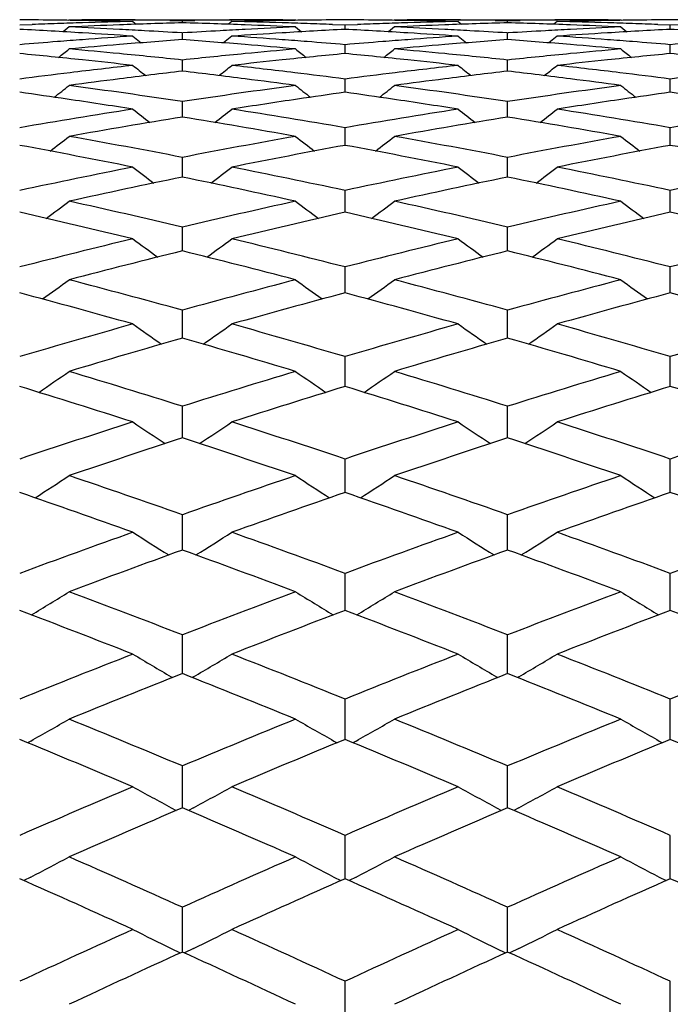
# Model space of a CAD drawing. Units: inches. Extents: x 0 to 11, y 0 to 8.5.
# Drawn here: x 5.5 to 5.5, y 5.9 to 5.9 of the extents above; entities that cross this region are included whole.
import ezdxf

# ---------------------------------------------------------------- set-up
doc = ezdxf.new("R2010")
doc.units = ezdxf.units.IN
doc.header["$LTSCALE"] = 0.605
doc.header["$MEASUREMENT"] = 0
doc.layers.get('0').update_dxf_attribs({"linetype": 'CONTINUOUS'})

msp = doc.modelspace()

# ---------------------------------------------------------------- linework, layer by layer
at = {"color": 7, "linetype": 'CONTINUOUS'}
for p, q in [((5.4790739248, 5.9346636933), (5.4794696086, 5.9346784437)), ((5.4806301672, 5.9345989662), (5.4804440405, 5.9344481961)), ((5.4806301672, 5.9348281415), (5.4806051711, 5.9348078004)), ((5.4806301672, 5.9348281415), (5.4810258449, 5.9348279012)), ((5.4826350278, 5.9348281497), (5.4857476551, 5.9348281497)), ((5.4826350278, 5.9347715146), (5.4827426137, 5.9346841516)), ((5.4837956191, 5.9348067987), (5.4841913054, 5.93480101)), ((5.4841913054, 5.93480101), (5.4845869696, 5.9348067987)), ((5.4841913059, 5.9347313038), (5.4841913054, 5.93480101)), ((5.4857476551, 5.9347715146), (5.4856400866, 5.9346841144)), ((5.4873566388, 5.9348279012), (5.4877523076, 5.9348281415)), ((5.4877523076, 5.9348281415), (5.4877773218, 5.9348078141)), ((5.4877523076, 5.9345989662), (5.4879384505, 5.9344481808)), ((5.4877523076, 5.9345989662), (5.4879384589, 5.9344481912)), ((5.4889130242, 5.9346784486), (5.4893086902, 5.9346636992)), ((5.4893086902, 5.9346636992), (5.4897043537, 5.9346784486)), ((5.4893086903, 5.9345235349), (5.4893086902, 5.9346636992)), ((5.4908650806, 5.9345989662), (5.4906789361, 5.93444818)), ((5.4908650806, 5.9348281415), (5.4908400802, 5.9348077966)), ((5.4908650806, 5.9348281415), (5.4912607502, 5.9348279012)), ((5.4928697056, 5.9348281497), (5.4959823656, 5.9348281497)), ((5.4928697056, 5.9347715146), (5.4929773017, 5.9346841458)), ((5.4940304081, 5.9348067989), (5.4944260699, 5.9348010103)), ((5.4944260694, 5.9347313032), (5.4944260699, 5.9348010103)), ((5.4944260699, 5.9348010103), (5.494821752, 5.934806799)), ((5.4959823656, 5.9347715146), (5.4958748047, 5.9346841175)), ((5.4975915119, 5.9348279012), (5.4979871881, 5.9348281415)), ((5.4979871881, 5.9348281415), (5.4980121987, 5.9348078173)), ((5.4979871881, 5.9345989662), (5.498173317, 5.9344481947)), ((5.4979871881, 5.9345989662), (5.4981733254, 5.9344482051)), ((5.4991477593, 5.9346784439), (5.4995434391, 5.9346636935)), ((5.4995434391, 5.9346636935), (5.4999391187, 5.9346784439)), ((5.4995434391, 5.9345235416), (5.4995434391, 5.9346636935)), ((5.4826350278, 5.9343107625), (5.4828963181, 5.9341000674)), ((5.4826350278, 5.9343107625), (5.4828963463, 5.934100102)), ((5.4841721764, 5.9344117721), (5.4841913054, 5.9344106269)), ((5.4841913054, 5.9344106269), (5.4842104353, 5.9344117881)), ((5.4841913068, 5.9342002471), (5.4841913054, 5.9344106269)), ((5.4857476551, 5.9343107625), (5.4854863451, 5.9341000583)), ((5.4928697056, 5.9343107625), (5.4931310179, 5.9341000557)), ((5.4928697056, 5.9343107625), (5.4931310461, 5.9341000903)), ((5.4944069402, 5.9344117735), (5.4944260699, 5.9344106282)), ((5.4944260686, 5.9342002392), (5.4944260699, 5.9344106282)), ((5.4944260699, 5.9344106282), (5.4944451988, 5.9344117892)), ((5.4959823656, 5.9343107625), (5.4957210721, 5.9341000643)), ((5.4893086904, 5.9337618982), (5.4893086902, 5.9340421995)), ((5.4995434391, 5.9337619126), (5.4995434391, 5.9340421871)), ((5.4841913077, 5.9332092044), (5.4841913054, 5.9335589616)), ((5.4944260677, 5.9332092019), (5.4944260699, 5.9335589639)), ((5.4893086905, 5.9325429783), (5.4893086902, 5.9329616891)), ((5.4995434391, 5.9325429993), (5.4995434391, 5.9329616702)), ((5.4841913085, 5.9317642851), (5.4841913054, 5.932251265)), ((5.494426067, 5.9317642817), (5.4944260699, 5.9322512682)), ((5.4893086906, 5.9308742889), (5.4893086902, 5.9314288298)), ((5.4995434391, 5.9308743164), (5.4995434391, 5.9314288043)), ((5.4841913093, 5.9298744044), (5.4841913054, 5.9304955995)), ((5.4944260663, 5.9298744001), (5.4944260699, 5.9304956035)), ((5.4893086907, 5.9287661181), (5.4893086902, 5.9294530721)), ((5.4995434391, 5.9287661519), (5.4995434391, 5.9294530403)), ((5.48419131, 5.9275512073), (5.4841913054, 5.9283027892)), ((5.4944260656, 5.9275512021), (5.4944260699, 5.9283027941)), ((5.4893086908, 5.9262314675), (5.4893086902, 5.9270465972)), ((5.4995434391, 5.9262315074), (5.4995434391, 5.9270465593)), ((5.4841913107, 5.9248090168), (5.4841913054, 5.9256863536)), ((5.4944260649, 5.9248090108), (5.4944260699, 5.9256863594)), ((5.4893086909, 5.9232859623), (5.4893086902, 5.9242242419)), ((5.4995434391, 5.9232860082), (5.4995434391, 5.924224198)), ((5.4841913114, 5.9216647422), (5.4841913054, 5.9226624239)), ((5.4944260642, 5.9216647354), (5.4944260699, 5.9226624305)), ((5.489308691, 5.9199477613), (5.4893086902, 5.9210034069)), ((5.4995434391, 5.9199478128), (5.4995434391, 5.9210033573)), ((5.4841913121, 5.9181377679), (5.4841913054, 5.9192496436)), ((5.4944260636, 5.9181377604), (5.4944260699, 5.919249651)), ((5.489308691, 5.9162374471), (5.4893086902, 5.9174039496)), ((5.4995434391, 5.9162375038), (5.4995434391, 5.9174038948)), ((5.4841913128, 5.9142498393), (5.4841913054, 5.9154690537)), ((5.4944260629, 5.9142498311), (5.4944260699, 5.9154690618)), ((5.4838441125, 5.9141487025), (5.4838816623, 5.9141268001)), ((5.4845385279, 5.9141487016), (5.484500979, 5.9141267719)), ((5.4940788473, 5.9141486907), (5.4941164125, 5.91412678)), ((5.4947732694, 5.9141486943), (5.4947357353, 5.9141267725)), ((5.4893086911, 5.9121778932), (5.4893086902, 5.9134480621)), ((5.4995434391, 5.912177955), (5.4995434391, 5.9134480022)), ((5.4794211331, 5.9121285932), (5.4793245541, 5.9120743064)), ((5.4889614701, 5.9121285135), (5.4890580647, 5.9120742579)), ((5.4896559161, 5.9121285148), (5.4895593445, 5.9120742322)), ((5.4991962481, 5.9121285804), (5.4992928375, 5.912074328)), ((5.4841913135, 5.910024927), (5.4841913054, 5.9113439628)), ((5.4944260622, 5.9100249182), (5.4944260699, 5.9113439716)), ((5.4838441124, 5.9100273921), (5.4840004786, 5.9099430613)), ((5.4838441125, 5.9100273921), (5.4840004886, 5.9099430698)), ((5.4845385279, 5.9100273912), (5.4843821422, 5.909943053)), ((5.4940788473, 5.9100273811), (5.4942352316, 5.9099430434)), ((5.4940788473, 5.9100273811), (5.4942352416, 5.9099430519)), ((5.4947732694, 5.9100273845), (5.4946168986, 5.9099430512)), ((5.4893086912, 5.9077941308), (5.4893086902, 5.9091601336)), ((5.4995434391, 5.9077941971), (5.4995434391, 5.9091600691)), ((5.4794211331, 5.9078485038), (5.4792039296, 5.9077364906)), ((5.4889614701, 5.9078484307), (5.4891786733, 5.9077364172)), ((5.4889614701, 5.9078484307), (5.4891786943, 5.9077364345)), ((5.4896559161, 5.9078484318), (5.4894387082, 5.9077364164)), ((5.499196248, 5.9078484921), (5.4994134344, 5.9077364879)), ((5.4991962481, 5.9078484921), (5.4994134554, 5.9077365051)), ((5.4841913143, 5.9054890758), (5.4841913054, 5.9068998033)), ((5.4944260615, 5.9054890665), (5.4944260699, 5.9068998127)), ((5.4838441125, 5.9055951303), (5.4841233533, 5.9054579616)), ((5.4845385278, 5.9055951295), (5.4842592668, 5.9054579558)), ((5.4845385279, 5.9055951295), (5.4842592933, 5.905457935)), ((5.4940788473, 5.9055951203), (5.4943581085, 5.9054579462)), ((5.4947732694, 5.9055951234), (5.4944940226, 5.9054579517)), ((5.4947732694, 5.9055951233), (5.4944940492, 5.9054579308)), ((5.4893086913, 5.9031089538), (5.4893086902, 5.9045666006)), ((5.4995434391, 5.9031090241), (5.4995434391, 5.9045665319))]:
    msp.add_line(p, q, dxfattribs=at)
for centre, radius, start, end in [((5.4775781319, 5.7090637529), 0.2257643978, 89.3191173801, 89.6203863422), ((5.4877110016, 5.7082901508), 0.2265382523, 91.8845921465, 92.0848631515), ((5.477577409, 5.7090024636), 0.2258256914, 89.118319381, 89.3191187827), ((5.4877056922, 5.7084513766), 0.2263769391, 91.6842016494, 91.8845910304), ((5.4908360751, 5.7079548809), 0.2268737578, 92.1782667004, 92.5783186896), ((5.4704032049, 5.7074884706), 0.227340643, 87.0223120592, 87.4216683026), ((5.480690898, 5.7090969284), 0.2257312214, 89.6136818381, 89.9149827349), ((5.4775755371, 5.7088865623), 0.2259416078, 88.7168733565, 89.1182969963), ((5.4876995919, 5.708662313), 0.2261659145, 91.2831394377, 91.6842274588), ((5.4908215311, 5.7083387248), 0.2264896385, 91.6775082202, 92.1782808657), ((5.4806906354, 5.7090577837), 0.225770367, 89.4128430083, 89.6136821979), ((5.4806901229, 5.7090083627), 0.2258197906, 89.2120379022, 89.4128414699), ((5.4775610999, 5.7083508041), 0.2264775637, 87.8216320679, 88.3224074329), ((5.4876922995, 5.7090314113), 0.2257967418, 90.5871861039, 90.7880003323), ((5.4876917967, 5.7090797846), 0.225748366, 90.3863333941, 90.5871843132), ((5.4908074979, 5.7088612244), 0.2259669472, 90.8816948845, 91.2830720348), ((5.4806832356, 5.7086585462), 0.2261696771, 88.3158378938, 88.7169185614), ((5.4775455832, 5.7079414031), 0.2268872587, 87.4216284294, 87.8216462482), ((5.487691565, 5.7091139152), 0.2257142345, 90.0850184041, 90.3863329898), ((5.4979774644, 5.7075329255), 0.2272961519, 92.5783811382, 92.9778044138), ((5.4908055404, 5.7089826437), 0.2258455122, 90.6808946091, 90.8816723438), ((5.480677596, 5.7084635028), 0.2263648019, 88.1154666646, 88.315861966), ((5.4908047119, 5.7090531734), 0.2257749776, 90.3796539248, 90.6808970642), ((5.4806725584, 5.7083106029), 0.2265177848, 87.9151830632, 88.1154649752), ((5.4878126779, 5.7090558279), 0.2257723231, 89.3190990652, 89.6203439998), ((5.4979447849, 5.7083128362), 0.2265155518, 91.8845459456, 92.084828742), ((5.487811848, 5.7089851832), 0.2258429727, 89.1183230313, 89.3191015055), ((5.4979397309, 5.7084662354), 0.2263620693, 91.6841472672, 91.8845442467), ((5.5010719345, 5.7079375394), 0.2268911243, 92.1783504588, 92.5783603485), ((5.4806400285, 5.7075342091), 0.2272948649, 87.0222054512, 87.4216306544), ((5.4909258248, 5.7091126439), 0.2257155059, 89.6136699194, 89.9149822721), ((5.4878098793, 5.7088630851), 0.2259650866, 88.7169215764, 89.1183002866), ((5.4979340825, 5.708661567), 0.2261666561, 91.2830877965, 91.6841712863), ((5.5010563934, 5.7083476167), 0.2264807526, 91.6775987967, 92.1783649506), ((5.4909255992, 5.7090794475), 0.225748703, 89.412820029, 89.6136694674), ((5.4909251056, 5.7090319728), 0.2257961803, 89.2120046789, 89.4128182497), ((5.4877957244, 5.7083361691), 0.226492196, 87.8217177899, 88.3224804067), ((5.4979272116, 5.7090102827), 0.2258178705, 90.5871558857, 90.7879595185), ((5.4979267077, 5.7090588567), 0.2257692939, 90.3863150416, 90.5871543245), ((5.5010418692, 5.7088868091), 0.2259413613, 90.8817102257, 91.2831313036), ((5.4909179022, 5.7086674905), 0.226160736, 88.3157616737, 88.7168566848), ((5.4877810444, 5.7079486924), 0.2268799506, 87.4216921167, 87.8217324892), ((5.4979264543, 5.7090965657), 0.225731584, 90.0850159676, 90.3863152563), ((5.5082138969, 5.7074930955), 0.2273360114, 92.5783203182, 92.9776831894), ((5.5010399703, 5.7090044261), 0.2258237291, 90.6808879274, 90.8816876961), ((5.4909118643, 5.7084587054), 0.2263696084, 88.1153935764, 88.3157872891), ((5.5010392216, 5.7090679528), 0.225760198, 90.3796180796, 90.680889536), ((5.490906443, 5.7082941705), 0.2265342326, 87.9151192439, 88.1153917076), ((5.4980476565, 5.7090679477), 0.225760203, 89.3191104767, 89.6203819171), ((5.4672640448, 5.7069835809), 0.2278462357, 86.5305834376, 87.028875068), ((5.4672249502, 5.7063369094), 0.2284940878, 86.132927921, 86.5306112144), ((5.4980912974, 5.7056542906), 0.2291782677, 93.8670844932, 94.2637659858), ((5.470384734, 5.7071296647), 0.2276999241, 86.8229429783, 87.0223606107), ((5.4703665742, 5.7068043147), 0.2280257804, 86.5289591933, 86.8229177198), ((5.4980149128, 5.7068338243), 0.227996257, 93.1772265437, 93.471207649), ((5.4979962157, 5.7071687702), 0.2276607897, 92.9777562119, 93.1772003585), ((5.5011602767, 5.7062893699), 0.2285416906, 93.4693056692, 93.8669046166), ((5.4702933304, 5.7056729226), 0.229159547, 85.7363733429, 86.133086503), ((5.5011211763, 5.7069365025), 0.2278933779, 92.9711658665, 93.4693387804), ((5.4774962887, 5.7069393988), 0.2278904811, 86.5306416035, 87.0288176185), ((5.4774570452, 5.7062899243), 0.2285411401, 86.133076314, 86.5306744986), ((5.5083238293, 5.7056770366), 0.2291554288, 93.8669327395, 94.2636505305), ((5.4806213626, 5.7071717044), 0.2276578499, 86.8228079891, 87.022253537), ((5.4806027603, 5.7068384554), 0.2279916177, 86.5287965488, 86.8227819149), ((5.508250461, 5.7068102885), 0.2280197983, 93.1770827993, 93.4710463721), ((5.508232294, 5.7071357703), 0.2276938098, 92.977635461, 93.1770575929), ((5.5113928136, 5.7063322178), 0.2284987937, 93.4694132581, 93.8670853969), ((5.4805267518, 5.7056647237), 0.2291678142, 85.7362057374, 86.1329031637), ((5.5113532932, 5.7069861641), 0.2278436544, 92.9711521002, 93.4694449346), ((5.4877335853, 5.7069861673), 0.2278436511, 86.5305554679, 87.0288479116), ((5.4981689715, 5.7046325472), 0.2302029615, 94.4616736045, 94.758079982), ((5.4981316925, 5.705108509), 0.2297255421, 94.2636925491, 94.4616387303), ((5.5013338351, 5.7040015163), 0.2308361609, 94.7514504183, 95.1457664623), ((5.5012622889, 5.7048646433), 0.2299700736, 94.2570574086, 94.7514991006), ((5.4671195705, 5.7048659591), 0.2299688173, 85.2483107487, 85.7427315781), ((5.4670442836, 5.7039577829), 0.2308801087, 84.8541302731, 85.2483611109), ((5.4702549151, 5.7051538522), 0.2296800369, 85.5384629866, 85.7364435951), ((5.4702183922, 5.7046876431), 0.2301476744, 85.2419606467, 85.5384266598), ((5.5083989685, 5.7046891427), 0.2301461783, 94.4615991645, 94.7580654147), ((5.5083623304, 5.70515682), 0.229677068, 94.2635802984, 94.4615627394), ((5.5115735936, 5.7039513427), 0.2308865668, 94.751628527, 95.1458472322), ((5.5114983455, 5.7048590714), 0.2299757245, 94.2572754204, 94.7516792659), ((5.4773544874, 5.7048576642), 0.2299770764, 85.2485004712, 85.7429227938), ((5.4772825301, 5.7039895401), 0.2308481776, 84.8542554145, 85.2485502402), ((5.4804865417, 5.7051214346), 0.2297125892, 85.5383238366, 85.7362790554), ((5.4804481919, 5.7046319254), 0.2302035982, 85.2418831144, 85.5382856095), ((5.5186386877, 5.7046319085), 0.2302036153, 94.4617143923, 94.7581168747), ((5.4566257085, 5.7020042516), 0.2328422955, 83.9782325323, 84.4675476312), ((5.3948951862, 6.0405420686), 0.1368263523, 308.6205981935, 308.7994987932), ((5.4598413225, 5.7030562118), 0.231785295, 84.4612765753, 84.8542213572), ((5.4597504605, 5.7021182841), 0.2327276136, 83.9717329156, 84.4612986335), ((5.5086492592, 5.7019593269), 0.2328874885, 95.5391388148, 96.0283460022), ((5.5085348046, 5.7031312157), 0.231710024, 95.145878768, 95.5389403115), ((5.5117446611, 5.7021233689), 0.2327225378, 95.5322793171, 96.0218308097), ((5.5734529187, 6.0404976715), 0.1367702156, 231.2000684537, 231.3790585175), ((5.4668521713, 5.7019216419), 0.2329253061, 83.9783514309, 84.4674735987), ((5.4051665954, 6.0404953736), 0.1367670926, 308.6208453516, 308.7998406948), ((5.4700830481, 5.7031353254), 0.2317058893, 84.4610762652, 84.8541444848), ((5.4699899108, 5.7021740249), 0.2326716911, 83.9714389446, 84.4610969763), ((5.5188861732, 5.7019282667), 0.232918605, 95.5389085567, 96.0280693569), ((5.5187750252, 5.7030663983), 0.2317750592, 95.1457564204, 95.5387170651), ((5.5219711882, 5.7022086021), 0.2326369233, 95.5322872294, 96.0220299628), ((5.5837220542, 6.0405422529), 0.1368264239, 231.2005870813, 231.3794893629), ((5.4770946902, 5.7020010392), 0.2328455439, 83.9781898384, 84.4674933877), ((5.5089168408, 5.6995244802), 0.2353370097, 96.4120163468, 96.8969453169), ((5.4565139448, 5.7009463699), 0.2339060647, 83.5882118838, 83.9781912568), ((5.567880455, 6.0401570444), 0.1366240269, 231.3954470991, 231.6113532418), ((5.400518719, 6.040139779), 0.1366002451, 308.3877097208, 308.6036659122), ((5.511875601, 5.7008751585), 0.2339775971, 96.0216522663, 96.4115108241), ((5.459500291, 5.6998114657), 0.2350479723, 83.1029935849, 83.5885159556), ((5.5191438849, 5.6995829323), 0.2352780707, 96.4117586419, 96.8968034276), ((5.4667415387, 5.7008743404), 0.2339784348, 83.5884577699, 83.9783132608), ((5.5780963562, 6.04013651), 0.1365962644, 231.3962277494, 231.6121923765), ((5.4107414885, 6.0401510616), 0.1366165125, 308.3887064343, 308.6046272128), ((5.5221046528, 5.7009364489), 0.2339160582, 96.021850031, 96.4118098516), ((5.4697306905, 5.6997841269), 0.2350756215, 83.1027508118, 83.5882158671), ((5.5090658543, 5.6982938366), 0.2365766422, 96.8969827881, 97.2832532301), ((5.512133817, 5.6986459641), 0.2362217088, 96.7933861889, 97.2768959152), ((5.4562153574, 5.6983859143), 0.236483888, 82.7230716663, 83.2060225177), ((5.4593284826, 5.6983842392), 0.2364855025, 82.7167877317, 83.1031930507), ((5.5192888921, 5.698385582), 0.2364841697, 96.8968466499, 97.2832521299), ((5.5223717799, 5.6986308091), 0.2362371332, 96.7937217471, 97.2771749636), ((5.4664517586, 5.6983888137), 0.2364808129, 82.7233573582, 83.2063331099), ((5.469551583, 5.6982963388), 0.2365741515, 82.7166875932, 83.102958092), ((5.5295352989, 5.6982963101), 0.2365741805, 96.8970417727, 97.283312395), ((5.3959431382, 6.0397440817), 0.1364478322, 308.1125956639, 308.3639817103), ((5.5123222999, 5.6971630476), 0.2377165554, 97.2766866316, 97.661426836), ((5.4486626146, 5.6951247021), 0.2397734237, 81.4787563706, 82.3382837738), ((5.5197841387, 5.6946821314), 0.2402206133, 97.6628370839, 98.5207322823), ((5.4560492585, 5.6970866221), 0.2377937541, 82.33842135, 82.7230268573), ((5.5724054972, 6.0396996778), 0.1363920131, 231.6355870498, 231.8870982474), ((5.406213925, 6.039697456), 0.1363890086, 308.112803989, 308.3643222782), ((5.5225692332, 5.6970773805), 0.2378030603, 97.2769559178, 97.6615452825), ((5.4589103646, 5.6952239628), 0.2396733377, 81.4783104038, 82.3381614095), ((5.5300256697, 5.6946257294), 0.2402773984, 97.6626154194, 98.5203351193), ((5.4662927368, 5.6971447981), 0.2377349512, 82.3386057214, 82.7233154706), ((5.5826748513, 6.0397452133), 0.136449113, 231.6361044107, 231.8874904022), ((5.4454608632, 5.6945168549), 0.2403877731, 81.6025488147, 81.9620776276), ((5.5229386921, 5.6943980034), 0.2405078042, 98.0379600304, 98.3973419515), ((5.4556790919, 5.6944021766), 0.2405036156, 81.6026062099, 81.9619961375), ((5.5331558679, 5.694523363), 0.2403812398, 98.0379899488, 98.3975304208), ((5.4659310038, 5.6945233174), 0.2403812858, 81.6024696262, 81.9620100298), ((5.4451881761, 5.6926799368), 0.2422448202, 81.107406569, 81.602193595), ((5.5231586295, 5.6929080618), 0.2420138913, 98.3973402266, 98.8925503875), ((5.4554084387, 5.6925785439), 0.2423472228, 81.1077450344, 81.6022677117), ((5.5333806747, 5.693000501), 0.2419206055, 98.3975297602, 98.8929710729), ((5.5205704657, 5.6895980029), 0.2453652359, 98.8940645145, 99.7367461476), ((5.5666446401, 6.0392325248), 0.1362117998, 231.9202850184, 232.205885965), ((5.4017537723, 6.0392158553), 0.1361889771, 307.7931669573, 308.0788312952), ((5.4479323899, 5.6903245409), 0.2446288543, 80.2622326375, 81.1074342702), ((5.5307849198, 5.6897166025), 0.2452449356, 98.893680404, 99.7367542084), ((5.5768612923, 6.0392125163), 0.1361849326, 231.9210627214, 232.2067383897), ((5.4119772394, 6.0392265144), 0.1362043018, 307.7941686159, 308.0797889033), ((5.4581535608, 5.6902498028), 0.244704787, 80.2620580752, 81.107007261), ((5.5410376183, 5.689613952), 0.245349118, 98.8941022535, 99.7368324103), ((5.5238374956, 5.6886678955), 0.2463080893, 99.2627261712, 100.1030917723), ((5.4444234976, 5.6879648157), 0.2470215773, 79.8977748371, 80.7356820358), ((5.5340843981, 5.6886059755), 0.2463711523, 99.2631944346, 100.1033106664), ((5.4546692077, 5.6880193281), 0.2469660105, 79.8980300378, 80.7361521357), ((5.433107331, 5.6820474363), 0.2530370377, 78.7124537997, 79.5335612918), ((5.3973589087, 6.0387078386), 0.1360196977, 307.4302905271, 307.7487475809), ((5.4366895563, 5.6845263582), 0.2505140391, 79.0695597523, 79.8979593566), ((5.531806028, 5.6839268282), 0.2511241142, 100.103454596, 100.9298111792), ((5.5351609226, 5.6826371958), 0.2524362882, 100.4652316758, 101.288276935), ((5.570990447, 6.0386634005), 0.1359642849, 232.2508235956, 232.5694387717), ((5.4433143314, 5.6818989584), 0.253188061, 78.7128882967, 79.5334853166), ((5.4076289351, 6.0386611753), 0.1359613048, 307.4304621408, 307.7490861492), ((5.4469473344, 5.6846587138), 0.2503797249, 79.0689876364, 79.8977979753), ((5.5420523318, 5.6838554319), 0.2511964073, 100.1031629787, 100.9293075558), ((5.5453685854, 5.6827853399), 0.2522857155, 100.4652925777, 101.2888387954), ((5.5812598253, 6.0387099546), 0.1360222149, 232.2513388753, 232.5697927849), ((5.4535728472, 5.6820284197), 0.2530564632, 78.7124153856, 79.5334532413), ((5.5331384467, 5.6771899827), 0.2579915158, 101.2888975755, 102.096527462), ((5.5650585475, 6.0381015309), 0.1357885391, 232.6271674915, 232.9773854054), ((5.4033390777, 6.038085398), 0.1357666484, 307.0216614389, 307.371953841), ((5.4354440529, 5.6781492078), 0.257011734, 77.902232744, 78.7129252293), ((5.543338531, 5.6773522914), 0.2578255754, 101.2884195054, 102.096548652), ((5.5752760064, 6.0380820059), 0.1357625708, 232.6279407567, 232.9782472072), ((5.4135632699, 6.0380954523), 0.1357810232, 307.0226641958, 307.3729059078), ((5.445655091, 5.6780428776), 0.2571206409, 77.9020308239, 78.71238973), ((5.5536040717, 5.6772104199), 0.2579707184, 101.288945459, 102.0966339871), ((5.5365026279, 5.6759855576), 0.2592219515, 101.6423129979, 102.4471558136), ((5.431681153, 5.6750637451), 0.2601649233, 77.5538711185, 78.3557674457), ((5.546758407, 5.6758965745), 0.2593133405, 101.64289324, 102.4474200369), ((5.4419348, 5.6751422386), 0.2600842299, 77.5541813953, 78.35635129), ((5.3991057083, 6.0375024622), 0.1356251315, 306.5681251435, 306.9488217264), ((5.4235822802, 5.6706332605), 0.2647017944, 76.7635042827, 77.5541063411), ((5.5449775586, 5.6698653582), 0.265489876, 102.44755528, 103.2357818734), ((5.5692444752, 6.0374578559), 0.135570073, 233.0507528581, 233.4316381435), ((5.4093748491, 6.0374556348), 0.1355671341, 306.5682618502, 306.9491574771), ((5.4338540198, 5.6708043554), 0.2645267835, 76.7628151034, 77.5539085589), ((5.5552303952, 5.669776337), 0.2655806751, 102.4471984321, 103.2351796739), ((5.5795137048, 6.0375055396), 0.1356288278, 233.051264992, 233.4319543094), ((5.4197368693, 5.6674701653), 0.2679486491, 76.4237264592, 77.2058251509), ((5.5484692751, 5.6682176291), 0.2671806302, 102.7927689173, 103.5770999333), ((5.4299274726, 5.6672773326), 0.2681464398, 76.4242440702, 77.2057459304), ((5.5586608439, 5.6684095909), 0.2669839051, 102.7928525055, 103.5777711229), ((5.4401998694, 5.6674442186), 0.267975393, 76.4236809683, 77.2056954033), ((5.5470266424, 5.6613168714), 0.2742805829, 103.57779944, 104.3443446283), ((5.563162487, 6.0368447122), 0.1354499119, 233.5216954439, 233.931905404), ((5.4052342968, 6.0368291058), 0.1354289798, 306.0671396883, 306.4774330375), ((5.4216606596, 5.6625356211), 0.2730243808, 75.6542396812, 76.4242960325), ((5.5572068122, 5.6615310582), 0.2740595856, 103.5772347624, 104.3443783305), ((5.5733808007, 6.0368256289), 0.1354248386, 233.5224623634, 233.9327724186), ((5.4154592359, 6.0368385677), 0.1354423972, 306.0681393426, 306.4783771985), ((5.4318575449, 5.6623918913), 0.2731729737, 75.654013147, 76.4236603468), ((5.5674901833, 5.6613426499), 0.2742541294, 103.577856715, 104.3444697912), ((5.5505157588, 5.6598133604), 0.2758305404, 103.9133152339, 104.676679505), ((5.4175672139, 5.6586479178), 0.2770338389, 75.3244687137, 76.0844900166), ((5.5607839231, 5.659692215), 0.2759561575, 103.9139985922, 104.6769851529), ((5.4278319282, 5.658754954), 0.2769227363, 75.3248294393, 76.0851786388), ((5.4011395831, 6.0362219718), 0.135374021, 305.5195624788, 305.9580180831), ((5.4089979037, 5.6531165243), 0.2827514093, 74.5775017835, 75.3247509045), ((5.5596435595, 5.6521639654), 0.2837385054, 104.6771105143, 105.4217334925), ((5.5672115133, 6.0361770241), 0.1353192131, 234.0415611393, 234.4802337461), ((5.4114077303, 6.0361748239), 0.1353163427, 305.5196658214, 305.9583499951), ((5.4192886453, 5.6533342039), 0.2825266875, 74.5767056715, 75.3245197056), ((5.5699051892, 5.6520536892), 0.2838519607, 104.6766938119, 105.4210414464), ((5.5774804361, 6.0362259934), 0.1353788405, 234.0420687261, 234.4805121181), ((5.4048165503, 5.6491941618), 0.2868167511, 74.2573039075, 74.9950909035), ((5.5633114752, 5.6501138567), 0.285862461, 105.0033482199, 105.7435828875), ((5.4149848491, 5.6489477288), 0.2870719502, 74.2578971764, 74.9950092494), ((5.5734811549, 5.6503586984), 0.2856091595, 105.003452973, 105.7443536856), ((5.4252760936, 5.6491598525), 0.2868524707, 74.257251988, 74.9949413534), ((5.5626087453, 5.6415799332), 0.2947301237, 105.744352633, 106.4649158223), ((5.561004108, 6.0355715564), 0.1353219718, 234.6105906369, 235.076321889), ((5.4073917891, 6.0355564683), 0.1353020186, 304.9227262209, 305.3885477233), ((5.4062136073, 5.6430958072), 0.2931518201, 73.5335356335, 74.2579631163), ((5.5727617868, 5.6418573199), 0.2944409923, 105.7437093476, 106.4649612828), ((5.5712233142, 6.0355528684), 0.1352977766, 234.6113487669, 235.0771896286), ((5.41761749, 6.0355653456), 0.1353144735, 304.9237180857, 305.3894809539), ((5.4163911195, 5.6429066046), 0.2933494445, 73.5332873232, 74.2572363401), ((5.5830694772, 5.6416122283), 0.2946966652, 105.7444184665, 106.4650578702), ((5.566254995, 5.6397423906), 0.2966436092, 106.0598118391, 106.7768784082), ((5.4016988419, 5.638298409), 0.2981498537, 73.2243525156, 73.9377713825), ((5.5765401192, 5.6395819965), 0.2968116694, 106.0605886966, 106.777221351), ((5.4119787107, 5.638440326), 0.2980009916, 73.2247587615, 73.9385550547), ((5.4034094247, 6.0349935507), 0.1354105515, 304.277512606, 304.7691420045), ((5.3925331177, 5.631513325), 0.305236009, 72.5252010278, 73.224677355), ((5.5762103613, 5.6303530852), 0.3064510665, 106.7773369022, 107.4740155332), ((5.5649426519, 6.0349480457), 0.1353558358, 235.2304434052, 235.7223159617), ((5.4136764889, 6.0349458848), 0.1353530613, 304.2775837469, 304.7694687968), ((5.4028494978, 5.631788397), 0.30494913, 72.5243086723, 73.2244159417), ((5.5864837665, 5.6302165745), 0.3065928867, 106.7768661058, 107.4732428034), ((5.5752111293, 6.0349985174), 0.1354164555, 235.2309446268, 235.7225561813), ((5.3879288144, 5.6267260917), 0.3102502466, 72.226343849, 72.9156447485), ((5.5801024129, 5.6278386314), 0.3090835242, 107.0826818586, 107.7745701233), ((5.3980669912, 5.6264133109), 0.3105775561, 72.2270049851, 72.915561408), ((5.5902425451, 5.6281488434), 0.3087592481, 107.0828060866, 107.7754303466), ((5.4083836569, 5.6266814375), 0.3102972392, 72.2262861734, 72.9154773934), ((5.580334804, 5.6174194359), 0.3200265019, 107.7754022975, 108.446199375), ((5.5586317569, 6.0344207643), 0.1355587529, 235.9014260371, 236.4179204827), ((5.4097638087, 6.0344053065), 0.1355387304, 303.5811342041, 304.0977277009), ((5.3886604601, 5.6192850192), 0.3180629681, 71.5521597987, 72.2270835399), ((5.590451091, 5.6177756838), 0.319651118, 107.7746886917, 108.4462557484), ((5.5688513655, 6.0344016473), 0.1355344745, 235.9021704985, 236.4187855167), ((5.4199897184, 6.0344144386), 0.1355512263, 303.5821146945, 304.0986442401), ((5.3988116456, 5.6190391596), 0.3183225894, 71.5518925374, 72.226275143), ((5.6007917586, 5.6174598656), 0.3199841771, 107.7754758166, 108.4463565031), ((5.5841771978, 5.6151985716), 0.3223642248, 108.069135671, 108.7361947905), ((5.3836120574, 5.6134271028), 0.3242323681, 71.2650832456, 71.9282761086), ((5.5944853977, 5.6149890969), 0.3225861394, 108.0699960856, 108.7365708433), ((5.3939125527, 5.6136126992), 0.3240355307, 71.2655299886, 71.9291447768), ((5.4058690082, 6.0339717721), 0.1359030162, 302.8345235628, 303.3743329477), ((5.3736928148, 5.6051734091), 0.3329471392, 70.6170774725, 71.2654460849), ((5.5951777664, 5.6037728138), 0.3344302988, 108.736677624, 109.3821487561), ((5.5624839602, 6.0339252254), 0.1358479136, 236.6252600624, 237.1653374262), ((5.4161351466, 6.0339229875), 0.1358450993, 302.8345628057, 303.3746538776), ((5.38404379, 5.6055208302), 0.3325808485, 70.6160996872, 71.2651577393), ((5.60546698, 5.6036031955), 0.3346083809, 108.7361586301, 109.3813045743), ((5.5727511418, 6.0339763723), 0.1359083952, 236.625749964, 237.1655416957), ((5.3685566895, 5.5993720717), 0.3390912359, 70.340862511, 70.9785670206), ((5.5993548527, 5.6007068552), 0.3376757531, 109.019685594, 109.6600494438), ((5.3786541416, 5.5989752495), 0.3395110935, 70.3415836942, 70.9784826628), ((5.6094550647, 5.6010997577), 0.3372605041, 109.0198275203, 109.6609888487), ((5.3890051452, 5.5993143115), 0.3391527039, 70.3407997525, 70.9783838785), ((5.6007713404, 5.5880458499), 0.3511224594, 109.660937048, 110.2792130034), ((5.5561063354, 6.033591961), 0.1363769524, 237.4022989755, 237.9641847206), ((5.4122884013, 6.0335767681), 0.136357659, 302.0348843944, 302.5968731995), ((5.368446215, 5.5903353614), 0.3486855308, 69.7190899147, 70.3416733133), ((5.6108377056, 5.5885028322), 0.3506354897, 109.6601613851, 110.279279397), ((5.5663268352, 6.0335730064), 0.1363533454, 237.4030272457, 237.9650396181), ((5.422515035, 6.0335854381), 0.1363693144, 302.0358455477, 302.5977697318), ((5.3785615787, 5.5900172176), 0.3490252813, 69.7188064286, 70.340792776), ((5.6212231919, 5.5880966667), 0.3510686723, 109.6610173737, 110.2793834217), ((5.6048594817, 5.5853714642), 0.3539692411, 109.9317270915, 110.5460908535), ((5.3627189031, 5.5832031576), 0.3562818262, 69.4552034772, 70.0655589267), ((5.6151991404, 5.5850991319), 0.3542610119, 109.9326611656, 110.5464959159), ((5.3730475365, 5.5834447755), 0.3560226741, 69.455685773, 70.0665025841), ((5.4084468125, 6.0334017706), 0.137115394, 301.183247763, 301.7653946029), ((5.3518411058, 5.5731748597), 0.366990314, 68.8606929307, 69.455599573), ((5.6171890354, 5.5714869443), 0.3687981668, 110.5465955994, 111.1385662418), ((5.5599072721, 6.0333541192), 0.1370599344, 238.2342090882, 238.8166445575), ((5.4187117711, 6.0333518274), 0.1370571146, 301.1832570194, 301.7657070538), ((5.3622390726, 5.5736156254), 0.3665203599, 68.8596402971, 69.4552875398), ((5.6274996498, 5.5712745841), 0.3690235984, 110.5460342327, 111.1376596116), ((5.5701737558, 6.0334073304), 0.1371218124, 238.2346869259, 238.8168102743), ((5.3460302851, 5.5661455941), 0.3745196351, 68.6080145617, 69.1919629633), ((5.621731997, 5.567745128), 0.3728040091, 110.8062487067, 111.3928714716), ((5.3560722564, 5.5656397782), 0.3750608928, 68.6087881874, 69.191878175), ((5.631777875, 5.5682451143), 0.3722695926, 110.8064065397, 111.39388008), ((5.3664700093, 5.5660708269), 0.3746001064, 68.6079473716, 69.1917660088), ((5.6246651595, 5.5523298915), 0.3893624224, 111.3938082414, 111.9577108798), ((5.5534889127, 6.0333515287), 0.1380569157, 239.121296492, 239.7041949701), ((5.4149050682, 6.0333364082), 0.1380381401, 300.2949065831, 300.8778997506), ((5.3448418614, 5.5551499524), 0.3863265458, 68.0405659952, 68.6088872477), ((5.6346631013, 5.5529187306), 0.3887278015, 111.3929785144, 111.9577863897), ((5.5637102203, 6.0333324891), 0.1380337129, 239.1220035832, 239.7050229243), ((5.4251323261, 6.0333447853), 0.1380491546, 300.2958330282, 300.87877015), ((5.3549080868, 5.5547372944), 0.3867722289, 68.0402688502, 68.6079437688), ((5.6451100434, 5.5523942926), 0.3892934851, 111.3938945172, 111.9578928638), ((5.6290653873, 5.5491002251), 0.3928393352, 111.6408344671, 112.2007083469), ((5.3382389691, 5.5464349712), 0.3957143725, 67.8005772571, 68.3563651199), ((5.6394483129, 5.5487453584), 0.393223821, 111.6418326399, 112.2011385084), ((5.348606339, 5.5467502649), 0.3953723915, 67.8010903725, 68.3573741014), ((5.411092661, 6.0335777805), 0.1393509425, 299.362521227, 299.9345200865), ((5.3261221896, 5.5341876065), 0.4089410256, 67.2610692157, 67.8010019655), ((5.6431117613, 5.5321434741), 0.4111553501, 112.2012330881, 112.7382404433), ((5.5572624309, 6.0335283609), 0.1392944514, 240.0650969919, 240.6373899183), ((5.4213565134, 6.0335260539), 0.1392916757, 299.3625170948, 299.9348218774), ((5.336584801, 5.5347518651), 0.4083325615, 67.2599518155, 67.8006693621), ((5.6534517564, 5.5318745469), 0.4114440585, 112.2006349395, 112.7372799203), ((5.5675278624, 6.0335836664), 0.1393576243, 240.0655587102, 240.637541972), ((5.3194397501, 5.5256173654), 0.4182250141, 67.0324785445, 67.5613184674), ((5.6481328774, 5.5275444214), 0.4161346321, 112.4368790318, 112.9683635189), ((5.3294050919, 5.5249665047), 0.4189293761, 67.0332974023, 67.5612337552), ((5.6581038003, 5.5281866724), 0.4154403626, 112.4370510227, 112.9694318586), ((5.3398673841, 5.5255199442), 0.4183310429, 67.0324075385, 67.5611095803), ((5.653048676, 5.5086207081), 0.436690957, 112.969343822, 113.4777742221), ((5.5508331909, 6.0340546341), 0.1409620282, 241.0657776244, 241.6258151105), ((5.4175601973, 6.034039198), 0.1409433396, 298.3733224993, 298.9334495955), ((5.3168432909, 5.5121284506), 0.4328723499, 66.5205004656, 67.0334043026), ((5.6629513705, 5.5093868955), 0.4358559651, 112.9684675756, 113.4778579635), ((5.5610551228, 6.0340350336), 0.1409387078, 241.0664573467, 241.6266099791), ((5.4277878768, 6.0340476626), 0.1409541493, 298.3742118858, 298.9342862886), ((5.3268411134, 5.5115888157), 0.4334616417, 66.5201920283, 67.0324065882), ((5.6578544389, 5.5046844833), 0.4409759211, 113.1921175635, 113.6964498963), ((5.3090856885, 5.5013738821), 0.4445870637, 66.3048081076, 66.8050279221), ((5.6682978037, 5.5042181965), 0.4414866688, 113.1931708192, 113.6969015076), ((5.3195072391, 5.5017888192), 0.44413209, 66.305347612, 66.806093114), ((5.4137407158, 6.0349461362), 0.1430654583, 297.3286260378, 297.8750148004), ((5.2953272979, 5.4862436445), 0.4611086827, 65.8211221695, 66.305257028), ((5.6741741171, 5.4837393208), 0.4638515525, 113.6969930423, 114.1782497286), ((5.5546153506, 6.0348942524), 0.1430072476, 242.1246191299, 242.6712894529), ((5.424003485, 6.0348919308), 0.1430045186, 297.3286219377, 297.8753031826), ((5.3058805586, 5.4869760427), 0.4603100938, 65.8199494061, 66.3049067812), ((5.6845552744, 5.483393351), 0.46422714, 113.696363357, 114.1772432759), ((5.5648796618, 6.0349522517), 0.1430722773, 242.1250603529, 242.6714344192), ((5.2874876695, 5.4756603846), 0.4726996183, 65.6168953393, 66.0899261149), ((5.679836916, 5.4780103967), 0.4701223941, 113.9082775517, 114.3838905658), ((5.2973449801, 5.4748106625), 0.4736293406, 65.6177527307, 66.0898419101), ((5.6897023338, 5.4788473085), 0.4692076731, 113.9084620371, 114.3850098273), ((5.3078982292, 5.4755318671), 0.4728409992, 65.6168210878, 66.0897070478), ((5.6874217071, 5.4544317952), 0.4960141907, 114.3849092974, 114.8373651179), ((5.5482097758, 6.0362477225), 0.1456469653, 243.241507914, 243.7729561274), ((5.4201830228, 6.0362318037), 0.1456281967, 296.226226354, 296.7577581856), ((5.2829974988, 5.4588668102), 0.4911340051, 65.1609249136, 65.6178659607), ((5.6971887554, 5.4554442416), 0.4948989946, 114.3839935177, 114.8374562467), ((5.5584323248, 6.0362273115), 0.1456232792, 243.242153306, 243.7737097961), ((5.4304111187, 6.0362404373), 0.1456388839, 296.2270696047, 296.7585526026), ((5.2928979779, 5.4581511001), 0.4919238603, 65.1606073337, 65.6168220874), ((5.6927719388, 5.4495564206), 0.5013785733, 114.5832051723, 115.0315304248), ((5.2736686509, 5.4453725988), 0.5059910745, 64.9696870927, 65.4139115212), ((5.703301708, 5.4489347353), 0.5020666253, 114.5843051702, 115.0320001372), ((5.2841677936, 5.4459268167), 0.5053770978, 64.9702489097, 65.4150244927)]:
    msp.add_arc(centre, radius, start, end, dxfattribs=at)

doc.saveas('drawing.dxf')
